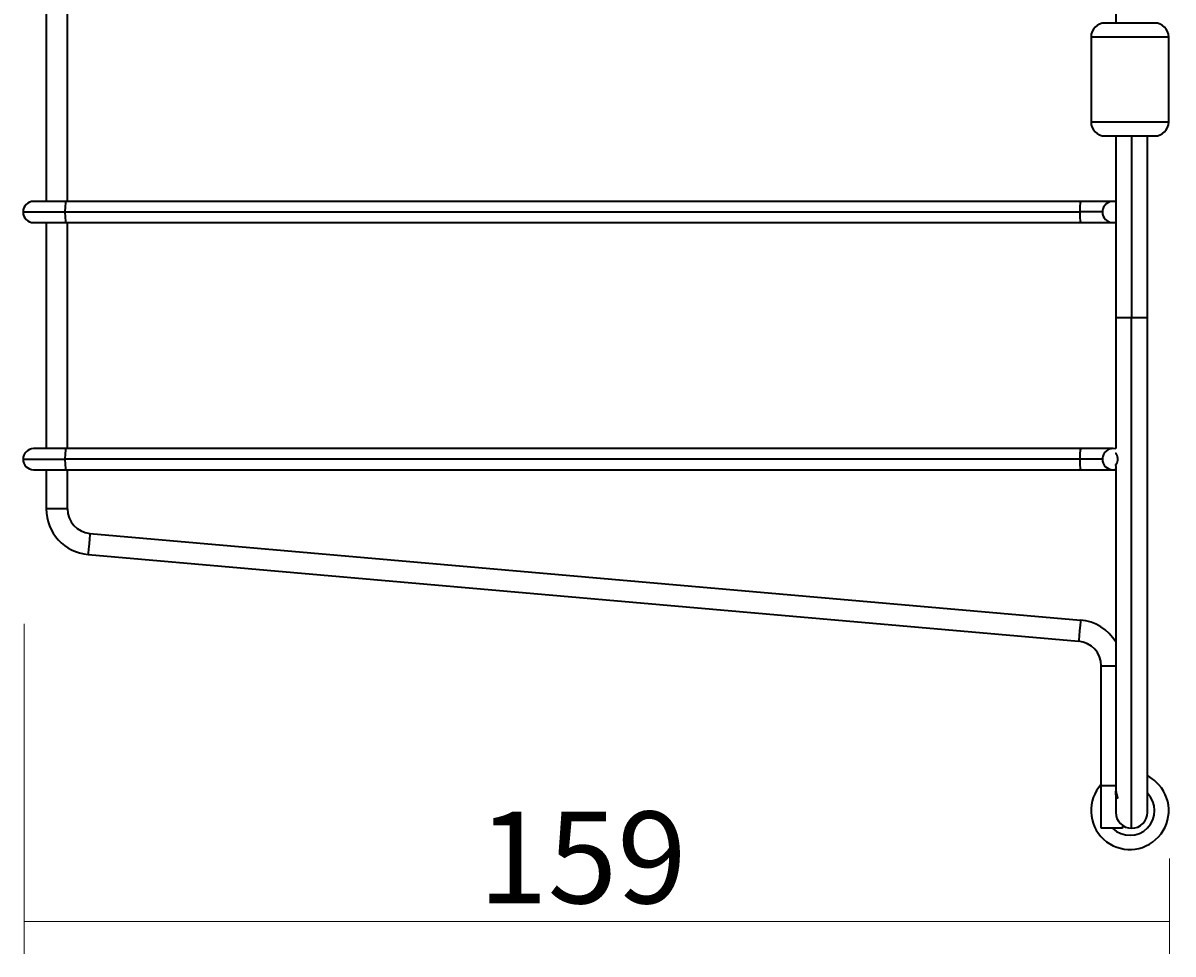
# Model space of a CAD drawing. Extents: x 168 to 783, y 196 to 728.
# Drawn here: x 552 to 783, y 196 to 382 of the extents above; entities that cross this region are included whole.
import ezdxf

# ---------------------------------------------------------------- set-up
doc = ezdxf.new("R2010")
doc.units = 0
doc.header["$MEASUREMENT"] = 0
doc.layers.add('Camada 1', color=7, linetype='Continuous', lineweight=0)

msp = doc.modelspace()

# ---------------------------------------------------------------- linework, layer by layer
at = {"layer": 'Camada 1', "color": 7, "lineweight": 18}
msp.add_line((552.71, 202.07), (782.26, 202.07), dxfattribs=at)
at = {"layer": 'Camada 1', "color": 7, "lineweight": 35}
for points in [[(557.05, 391.89), (557.05, 391.89), (557.05, 346.54), (557.05, 346.54)], [(561.3, 346.54), (561.3, 346.54), (561.3, 391.89), (561.3, 391.89)], [(771.58, 391.96), (771.58, 391.96), (771.58, 382.32), (771.58, 382.32)], [(769.45, 382.32), (767.89, 382.32), (766.62, 381.05), (766.62, 379.49)], [(782.21, 379.49), (782.21, 381.05), (780.94, 382.32), (779.37, 382.32)], [(766.62, 379.49), (766.62, 379.49), (766.62, 362.48), (766.62, 362.48)], [(782.21, 362.48), (782.21, 362.48), (782.21, 379.49), (782.21, 379.49)], [(766.62, 362.48), (766.62, 360.92), (767.89, 359.65), (769.45, 359.65)], [(779.37, 359.65), (780.94, 359.65), (782.21, 360.92), (782.21, 362.48)], [(771.58, 359.65), (771.58, 359.65), (771.58, 346.46), (771.58, 346.46)], [(774.77, 359.65), (774.77, 359.65), (774.77, 323.15), (774.77, 323.15)], [(777.96, 323.15), (777.96, 323.15), (777.96, 359.65), (777.96, 359.65)], [(554.54, 346.54), (553.36, 346.54), (552.41, 345.58), (552.41, 344.41)], [(764.56, 346.54), (764.56, 346.54), (561.01, 346.54), (561.01, 346.54)], [(771.58, 346.54), (771.58, 346.54), (771.03, 346.54), (771.03, 346.54)], [(771.61, 346.46), (771.61, 346.46), (771.61, 342.36), (771.61, 342.36)], [(552.41, 344.41), (552.41, 343.24), (553.36, 342.28), (554.54, 342.28)], [(560.82, 344.41), (560.82, 344.41), (764.38, 344.41), (764.38, 344.41)], [(557.05, 342.28), (557.05, 342.28), (557.05, 296.93), (557.05, 296.93)], [(561.01, 342.28), (561.01, 342.28), (764.56, 342.28), (764.56, 342.28)], [(561.3, 296.93), (561.3, 296.93), (561.3, 342.28), (561.3, 342.28)], [(771.03, 342.28), (771.03, 342.28), (771.58, 342.28), (771.58, 342.28)], [(771.58, 342.35), (771.58, 342.35), (771.58, 323.15), (771.58, 323.15)], [(554.52, 296.93), (553.35, 296.93), (552.4, 295.98), (552.4, 294.8)], [(764.56, 296.93), (764.56, 296.93), (560.99, 296.93), (560.99, 296.93)], [(771.58, 297.02), (771.58, 297.02), (771.58, 296.93), (771.58, 296.93)], [(552.4, 294.8), (552.4, 293.63), (553.35, 292.68), (554.52, 292.68)], [(764.38, 294.8), (764.38, 294.8), (560.81, 294.8), (560.81, 294.8)], [(557.05, 292.68), (557.05, 292.68), (557.05, 284.85), (557.05, 284.85)], [(560.99, 292.68), (560.99, 292.68), (764.56, 292.68), (764.56, 292.68)], [(561.3, 284.85), (561.3, 284.85), (561.3, 292.68), (561.3, 292.68)], [(771.03, 292.68), (771.03, 292.68), (771.58, 292.68), (771.58, 292.68)], [(557.05, 284.85), (557.05, 280.07), (560.7, 276.09), (565.46, 275.67)], [(561.3, 284.85), (561.3, 282.28), (563.27, 280.13), (565.83, 279.91)], [(565.83, 279.91), (565.83, 279.91), (764.52, 262.52), (764.52, 262.52)], [(565.46, 275.67), (565.46, 275.67), (764.14, 258.29), (764.14, 258.29)], [(771.58, 258.14), (770.05, 260.64), (767.43, 262.27), (764.52, 262.52)], [(768.67, 253.35), (768.67, 255.92), (766.71, 258.06), (764.14, 258.29)], [(768.67, 229.25), (768.67, 229.25), (768.67, 253.26), (768.67, 253.26)], [(768.67, 220.75), (768.67, 220.75), (768.67, 229.25), (768.67, 229.25)], [(771.58, 223.94), (771.58, 222.18), (773.01, 220.75), (774.77, 220.75)], [(774.77, 220.75), (776.53, 220.75), (777.96, 222.18), (777.96, 223.94)], [(772.93, 221.33), (772.93, 221.33), (772.93, 220.75), (772.93, 220.75)]]:
    msp.add_open_spline(points, degree=3, dxfattribs=at)
for points, knots in [([(779.37, 382.32), (779.37, 382.32), (779.07, 382.32), (779.07, 382.32), (779.07, 382.32), (778.21, 382.32), (778.21, 382.32), (778.21, 382.32), (776.89, 382.32), (776.89, 382.32), (776.89, 382.32), (775.27, 382.32), (775.27, 382.32), (775.27, 382.32), (773.55, 382.32), (773.55, 382.32), (773.55, 382.32), (771.93, 382.32), (771.93, 382.32), (771.93, 382.32), (770.61, 382.32), (770.61, 382.32), (770.61, 382.32), (769.75, 382.32), (769.75, 382.32), (769.75, 382.32), (769.45, 382.32), (769.45, 382.32)], [0, 0, 0, 0, 1, 1, 1, 2, 2, 2, 3, 3, 3, 4, 4, 4, 5, 5, 5, 6, 6, 6, 7, 7, 7, 8, 8, 8, 9, 9, 9, 9]), ([(782.21, 379.49), (782.21, 379.49), (781.89, 379.49), (781.89, 379.49), (781.89, 379.49), (780.97, 379.49), (780.97, 379.49), (780.97, 379.49), (779.52, 379.49), (779.52, 379.49), (779.52, 379.49), (777.65, 379.49), (777.65, 379.49), (777.65, 379.49), (775.52, 379.49), (775.52, 379.49), (775.52, 379.49), (773.3, 379.49), (773.3, 379.49), (773.3, 379.49), (771.18, 379.49), (771.18, 379.49), (771.18, 379.49), (769.31, 379.49), (769.31, 379.49), (769.31, 379.49), (767.86, 379.49), (767.86, 379.49), (767.86, 379.49), (766.93, 379.49), (766.93, 379.49), (766.93, 379.49), (766.62, 379.49), (766.62, 379.49)], [0, 0, 0, 0, 1, 1, 1, 2, 2, 2, 3, 3, 3, 4, 4, 4, 5, 5, 5, 6, 6, 6, 7, 7, 7, 8, 8, 8, 9, 9, 9, 10, 10, 10, 11, 11, 11, 11]), ([(766.62, 362.48), (766.62, 362.48), (766.93, 362.48), (766.93, 362.48), (766.93, 362.48), (767.86, 362.48), (767.86, 362.48), (767.86, 362.48), (769.31, 362.48), (769.31, 362.48), (769.31, 362.48), (771.18, 362.48), (771.18, 362.48), (771.18, 362.48), (773.3, 362.48), (773.3, 362.48), (773.3, 362.48), (775.52, 362.48), (775.52, 362.48), (775.52, 362.48), (777.65, 362.48), (777.65, 362.48), (777.65, 362.48), (779.52, 362.48), (779.52, 362.48), (779.52, 362.48), (780.97, 362.48), (780.97, 362.48), (780.97, 362.48), (781.89, 362.48), (781.89, 362.48), (781.89, 362.48), (782.21, 362.48), (782.21, 362.48)], [0, 0, 0, 0, 1, 1, 1, 2, 2, 2, 3, 3, 3, 4, 4, 4, 5, 5, 5, 6, 6, 6, 7, 7, 7, 8, 8, 8, 9, 9, 9, 10, 10, 10, 11, 11, 11, 11]), ([(769.45, 359.65), (769.45, 359.65), (769.75, 359.65), (769.75, 359.65), (769.75, 359.65), (770.61, 359.65), (770.61, 359.65), (770.61, 359.65), (771.93, 359.65), (771.93, 359.65), (771.93, 359.65), (773.55, 359.65), (773.55, 359.65), (773.55, 359.65), (775.28, 359.65), (775.28, 359.65), (775.28, 359.65), (776.9, 359.65), (776.9, 359.65), (776.9, 359.65), (778.21, 359.65), (778.21, 359.65), (778.21, 359.65), (779.08, 359.65), (779.08, 359.65), (779.08, 359.65), (779.37, 359.65), (779.37, 359.65)], [0, 0, 0, 0, 1, 1, 1, 2, 2, 2, 3, 3, 3, 4, 4, 4, 5, 5, 5, 6, 6, 6, 7, 7, 7, 8, 8, 8, 9, 9, 9, 9]), ([(561.01, 346.54), (561.01, 346.54), (558.97, 346.54), (558.97, 346.54), (558.97, 346.54), (557.17, 346.54), (557.17, 346.54), (557.17, 346.54), (555.75, 346.54), (555.75, 346.54), (555.75, 346.54), (554.85, 346.54), (554.85, 346.54), (554.85, 346.54), (554.54, 346.54), (554.54, 346.54)], [0, 0, 0, 0, 1, 1, 1, 2, 2, 2, 3, 3, 3, 4, 4, 4, 5, 5, 5, 5]), ([(561.01, 346.54), (561.01, 346.54), (560.92, 346.25), (560.92, 346.25), (560.92, 346.25), (560.85, 345.47), (560.85, 345.47), (560.85, 345.47), (560.82, 344.41), (560.82, 344.41)], [0, 0, 0, 0, 1, 1, 1, 2, 2, 2, 3, 3, 3, 3]), ([(764.56, 346.54), (764.56, 346.54), (764.47, 346.25), (764.47, 346.25), (764.47, 346.25), (764.4, 345.47), (764.4, 345.47), (764.4, 345.47), (764.38, 344.41), (764.38, 344.41)], [0, 0, 0, 0, 1, 1, 1, 2, 2, 2, 3, 3, 3, 3]), ([(771.03, 346.54), (771.03, 346.54), (770.72, 346.54), (770.72, 346.54), (770.72, 346.54), (769.82, 346.54), (769.82, 346.54), (769.82, 346.54), (768.41, 346.54), (768.41, 346.54), (768.41, 346.54), (766.6, 346.54), (766.6, 346.54), (766.6, 346.54), (764.56, 346.54), (764.56, 346.54)], [0, 0, 0, 0, 1, 1, 1, 2, 2, 2, 3, 3, 3, 4, 4, 4, 5, 5, 5, 5]), ([(771.61, 346.46), (770.47, 346.77), (769.3, 346.11), (768.99, 344.98), (768.93, 344.8), (768.91, 344.6), (768.91, 344.41)], [0, 0, 0, 0, 1, 1, 1, 2, 2, 2, 2]), ([(552.41, 344.41), (552.41, 344.41), (552.81, 344.41), (552.81, 344.41), (552.81, 344.41), (553.99, 344.41), (553.99, 344.41), (553.99, 344.41), (555.83, 344.41), (555.83, 344.41), (555.83, 344.41), (558.18, 344.41), (558.18, 344.41), (558.18, 344.41), (560.82, 344.41), (560.82, 344.41)], [0, 0, 0, 0, 1, 1, 1, 2, 2, 2, 3, 3, 3, 4, 4, 4, 5, 5, 5, 5]), ([(560.82, 344.41), (560.82, 344.41), (560.85, 343.35), (560.85, 343.35), (560.85, 343.35), (560.92, 342.57), (560.92, 342.57), (560.92, 342.57), (561.01, 342.28), (561.01, 342.28)], [0, 0, 0, 0, 1, 1, 1, 2, 2, 2, 3, 3, 3, 3]), ([(768.91, 344.41), (768.91, 344.41), (768.57, 344.41), (768.57, 344.41), (768.57, 344.41), (767.6, 344.41), (767.6, 344.41), (767.6, 344.41), (766.14, 344.41), (766.14, 344.41), (766.14, 344.41), (764.38, 344.41), (764.38, 344.41)], [0, 0, 0, 0, 1, 1, 1, 2, 2, 2, 3, 3, 3, 4, 4, 4, 4]), ([(764.38, 344.41), (764.38, 344.41), (764.4, 343.35), (764.4, 343.35), (764.4, 343.35), (764.47, 342.57), (764.47, 342.57), (764.47, 342.57), (764.56, 342.28), (764.56, 342.28)], [0, 0, 0, 0, 1, 1, 1, 2, 2, 2, 3, 3, 3, 3]), ([(768.91, 344.41), (768.91, 343.24), (769.86, 342.28), (771.03, 342.28), (771.23, 342.28), (771.42, 342.31), (771.61, 342.36)], [0, 0, 0, 0, 1, 1, 1, 2, 2, 2, 2]), ([(554.54, 342.28), (554.54, 342.28), (554.85, 342.28), (554.85, 342.28), (554.85, 342.28), (555.75, 342.28), (555.75, 342.28), (555.75, 342.28), (557.17, 342.28), (557.17, 342.28), (557.17, 342.28), (558.97, 342.28), (558.97, 342.28), (558.97, 342.28), (561.01, 342.28), (561.01, 342.28)], [0, 0, 0, 0, 1, 1, 1, 2, 2, 2, 3, 3, 3, 4, 4, 4, 5, 5, 5, 5]), ([(764.56, 342.28), (764.56, 342.28), (766.6, 342.28), (766.6, 342.28), (766.6, 342.28), (768.41, 342.28), (768.41, 342.28), (768.41, 342.28), (769.82, 342.28), (769.82, 342.28), (769.82, 342.28), (770.72, 342.28), (770.72, 342.28), (770.72, 342.28), (771.03, 342.28), (771.03, 342.28)], [0, 0, 0, 0, 1, 1, 1, 2, 2, 2, 3, 3, 3, 4, 4, 4, 5, 5, 5, 5]), ([(774.77, 323.15), (774.77, 323.15), (773.17, 323.15), (773.17, 323.15), (773.17, 323.15), (772.01, 323.15), (772.01, 323.15), (772.01, 323.15), (771.58, 323.15), (771.58, 323.15)], [0, 0, 0, 0, 1, 1, 1, 2, 2, 2, 3, 3, 3, 3]), ([(771.58, 323.15), (771.58, 323.15), (771.58, 314.35), (771.58, 314.35), (771.58, 314.35), (771.58, 305.61), (771.58, 305.61), (771.58, 305.61), (771.58, 297.01), (771.58, 297.01)], [0, 0, 0, 0, 1, 1, 1, 2, 2, 2, 3, 3, 3, 3]), ([(777.96, 323.15), (777.96, 323.15), (777.53, 323.15), (777.53, 323.15), (777.53, 323.15), (776.36, 323.15), (776.36, 323.15), (776.36, 323.15), (774.77, 323.15), (774.77, 323.15)], [0, 0, 0, 0, 1, 1, 1, 2, 2, 2, 3, 3, 3, 3]), ([(774.77, 220.75), (774.77, 220.75), (774.77, 221.06), (774.77, 221.06), (774.77, 221.06), (774.77, 222.01), (774.77, 222.01), (774.77, 222.01), (774.77, 223.58), (774.77, 223.58), (774.77, 223.58), (774.77, 225.76), (774.77, 225.76), (774.77, 225.76), (774.77, 228.54), (774.77, 228.54), (774.77, 228.54), (774.77, 231.91), (774.77, 231.91), (774.77, 231.91), (774.77, 235.84), (774.77, 235.84), (774.77, 235.84), (774.77, 240.31), (774.77, 240.31), (774.77, 240.31), (774.77, 245.28), (774.77, 245.28), (774.77, 245.28), (774.77, 250.74), (774.77, 250.74), (774.77, 250.74), (774.77, 256.65), (774.77, 256.65), (774.77, 256.65), (774.77, 262.96), (774.77, 262.96), (774.77, 262.96), (774.77, 269.65), (774.77, 269.65), (774.77, 269.65), (774.77, 276.66), (774.77, 276.66), (774.77, 276.66), (774.77, 283.96), (774.77, 283.96), (774.77, 283.96), (774.77, 291.51), (774.77, 291.51), (774.77, 291.51), (774.77, 299.24), (774.77, 299.24), (774.77, 299.24), (774.77, 307.13), (774.77, 307.13), (774.77, 307.13), (774.77, 315.12), (774.77, 315.12), (774.77, 315.12), (774.77, 323.15), (774.77, 323.15)], [0, 0, 0, 0, 1, 1, 1, 2, 2, 2, 3, 3, 3, 4, 4, 4, 5, 5, 5, 6, 6, 6, 7, 7, 7, 8, 8, 8, 9, 9, 9, 10, 10, 10, 11, 11, 11, 12, 12, 12, 13, 13, 13, 14, 14, 14, 15, 15, 15, 16, 16, 16, 17, 17, 17, 18, 18, 18, 19, 19, 19, 20, 20, 20, 20]), ([(777.96, 223.94), (777.96, 223.94), (777.96, 224.24), (777.96, 224.24), (777.96, 224.24), (777.96, 225.16), (777.96, 225.16), (777.96, 225.16), (777.96, 226.68), (777.96, 226.68), (777.96, 226.68), (777.96, 228.79), (777.96, 228.79), (777.96, 228.79), (777.96, 231.49), (777.96, 231.49), (777.96, 231.49), (777.96, 234.75), (777.96, 234.75), (777.96, 234.75), (777.96, 238.56), (777.96, 238.56), (777.96, 238.56), (777.96, 242.89), (777.96, 242.89), (777.96, 242.89), (777.96, 247.71), (777.96, 247.71), (777.96, 247.71), (777.96, 253), (777.96, 253), (777.96, 253), (777.96, 258.72), (777.96, 258.72), (777.96, 258.72), (777.96, 264.83), (777.96, 264.83), (777.96, 264.83), (777.96, 271.31), (777.96, 271.31), (777.96, 271.31), (777.96, 278.11), (777.96, 278.11), (777.96, 278.11), (777.96, 285.18), (777.96, 285.18), (777.96, 285.18), (777.96, 292.49), (777.96, 292.49), (777.96, 292.49), (777.96, 299.99), (777.96, 299.99), (777.96, 299.99), (777.96, 307.63), (777.96, 307.63), (777.96, 307.63), (777.96, 315.37), (777.96, 315.37), (777.96, 315.37), (777.96, 323.15), (777.96, 323.15)], [0, 0, 0, 0, 1, 1, 1, 2, 2, 2, 3, 3, 3, 4, 4, 4, 5, 5, 5, 6, 6, 6, 7, 7, 7, 8, 8, 8, 9, 9, 9, 10, 10, 10, 11, 11, 11, 12, 12, 12, 13, 13, 13, 14, 14, 14, 15, 15, 15, 16, 16, 16, 17, 17, 17, 18, 18, 18, 19, 19, 19, 20, 20, 20, 20]), ([(560.99, 296.93), (560.99, 296.93), (558.96, 296.93), (558.96, 296.93), (558.96, 296.93), (557.15, 296.93), (557.15, 296.93), (557.15, 296.93), (555.74, 296.93), (555.74, 296.93), (555.74, 296.93), (554.83, 296.93), (554.83, 296.93), (554.83, 296.93), (554.52, 296.93), (554.52, 296.93)], [0, 0, 0, 0, 1, 1, 1, 2, 2, 2, 3, 3, 3, 4, 4, 4, 5, 5, 5, 5]), ([(560.99, 296.93), (560.99, 296.93), (560.9, 296.64), (560.9, 296.64), (560.9, 296.64), (560.83, 295.87), (560.83, 295.87), (560.83, 295.87), (560.81, 294.8), (560.81, 294.8)], [0, 0, 0, 0, 1, 1, 1, 2, 2, 2, 3, 3, 3, 3]), ([(764.56, 296.93), (764.56, 296.93), (764.47, 296.64), (764.47, 296.64), (764.47, 296.64), (764.4, 295.87), (764.4, 295.87), (764.4, 295.87), (764.38, 294.8), (764.38, 294.8)], [0, 0, 0, 0, 1, 1, 1, 2, 2, 2, 3, 3, 3, 3]), ([(771.03, 296.93), (771.03, 296.93), (770.72, 296.93), (770.72, 296.93), (770.72, 296.93), (769.82, 296.93), (769.82, 296.93), (769.82, 296.93), (768.41, 296.93), (768.41, 296.93), (768.41, 296.93), (766.6, 296.93), (766.6, 296.93), (766.6, 296.93), (764.56, 296.93), (764.56, 296.93)], [0, 0, 0, 0, 1, 1, 1, 2, 2, 2, 3, 3, 3, 4, 4, 4, 5, 5, 5, 5]), ([(771.59, 296.86), (770.46, 297.16), (769.29, 296.49), (768.98, 295.36), (768.93, 295.18), (768.91, 294.99), (768.91, 294.8)], [0, 0, 0, 0, 1, 1, 1, 2, 2, 2, 2]), ([(771.58, 295.98), (771.58, 295.98), (771.58, 295.98), (771.58, 295.98), (771.58, 295.98), (771.58, 295.98), (771.58, 295.98), (771.58, 295.98), (771.58, 295.98), (771.58, 295.98), (771.58, 295.98), (771.58, 295.98), (771.58, 295.98), (771.58, 295.98), (771.58, 295.98), (771.58, 295.98), (771.58, 295.98), (771.58, 295.98), (771.58, 295.98), (771.58, 295.98), (771.58, 295.97), (771.58, 295.97), (771.58, 295.97), (771.58, 295.97), (771.58, 295.97), (771.58, 295.97), (771.58, 295.97), (771.58, 295.97), (771.58, 295.97), (771.58, 295.97), (771.58, 295.97), (771.58, 295.97), (771.58, 295.97), (771.58, 295.97), (771.58, 295.97), (771.58, 295.97), (771.58, 295.97), (771.58, 295.97), (771.59, 295.97), (771.59, 295.97), (771.59, 295.97), (771.59, 295.97), (771.59, 295.97), (771.59, 295.97), (771.59, 295.97), (771.59, 295.97), (771.59, 295.97), (771.59, 295.96), (771.59, 295.96), (771.59, 295.96), (771.59, 295.96), (771.59, 295.96), (771.59, 295.96), (771.59, 295.96), (771.59, 295.96), (771.59, 295.96), (771.59, 295.96), (771.59, 295.96), (771.59, 295.96), (771.59, 295.96), (771.59, 295.96), (771.59, 295.96), (771.59, 295.96), (771.59, 295.96), (771.59, 295.96), (771.59, 295.95), (771.59, 295.95), (771.59, 295.95), (771.6, 295.95), (771.6, 295.95), (771.6, 295.95), (771.6, 295.95), (771.6, 295.95), (771.6, 295.95), (771.6, 295.95), (771.6, 295.95), (771.6, 295.95), (771.6, 295.95), (771.6, 295.95), (771.6, 295.95), (771.6, 295.94), (771.6, 295.94), (771.6, 295.94), (771.6, 295.94), (771.6, 295.94), (771.6, 295.94), (771.6, 295.94), (771.6, 295.94), (771.6, 295.94), (771.61, 295.94), (771.61, 295.94), (771.61, 295.94), (771.61, 295.93), (771.61, 295.93), (771.61, 295.93), (771.61, 295.93), (771.61, 295.93), (771.61, 295.93), (771.61, 295.93), (771.61, 295.93), (771.61, 295.93), (771.62, 295.91), (771.62, 295.91), (771.62, 295.91), (771.63, 295.9), (771.63, 295.9), (771.63, 295.9), (771.64, 295.88), (771.64, 295.88), (771.64, 295.88), (771.65, 295.86), (771.65, 295.86), (771.65, 295.86), (771.67, 295.84), (771.67, 295.84), (771.67, 295.84), (771.68, 295.81), (771.68, 295.81), (771.68, 295.81), (771.69, 295.79), (771.69, 295.79), (771.69, 295.79), (771.71, 295.76), (771.71, 295.76), (771.71, 295.76), (771.73, 295.72), (771.73, 295.72), (771.73, 295.72), (771.75, 295.68), (771.75, 295.68), (771.75, 295.68), (771.77, 295.63), (771.77, 295.63), (771.77, 295.63), (771.79, 295.58), (771.79, 295.58), (771.79, 295.58), (771.8, 295.53), (771.8, 295.53), (771.8, 295.53), (771.82, 295.48), (771.82, 295.48), (771.82, 295.48), (771.84, 295.42), (771.84, 295.42), (771.84, 295.42), (771.86, 295.36), (771.86, 295.36), (771.86, 295.36), (771.87, 295.3), (771.87, 295.3), (771.87, 295.3), (771.89, 295.24), (771.89, 295.24), (771.89, 295.24), (771.9, 295.17), (771.9, 295.17), (771.9, 295.17), (771.91, 295.11), (771.91, 295.11), (771.91, 295.11), (771.92, 295.04), (771.92, 295.04), (771.92, 295.04), (771.93, 294.97), (771.93, 294.97), (771.93, 294.97), (771.93, 294.9), (771.93, 294.9), (771.93, 294.9), (771.93, 294.83), (771.93, 294.83), (771.93, 294.83), (771.93, 294.76), (771.93, 294.76), (771.93, 294.76), (771.93, 294.69), (771.93, 294.69), (771.93, 294.69), (771.93, 294.62), (771.93, 294.62), (771.93, 294.62), (771.92, 294.55), (771.92, 294.55), (771.92, 294.55), (771.91, 294.48), (771.91, 294.48), (771.91, 294.48), (771.9, 294.42), (771.9, 294.42), (771.9, 294.42), (771.88, 294.35), (771.88, 294.35), (771.88, 294.35), (771.87, 294.29), (771.87, 294.29), (771.87, 294.29), (771.86, 294.24), (771.86, 294.24), (771.86, 294.24), (771.84, 294.19), (771.84, 294.19), (771.84, 294.19), (771.83, 294.15), (771.83, 294.15), (771.83, 294.15), (771.82, 294.11), (771.82, 294.11), (771.82, 294.11), (771.8, 294.06), (771.8, 294.06), (771.8, 294.06), (771.79, 294.02), (771.79, 294.02), (771.79, 294.02), (771.77, 293.99), (771.77, 293.99), (771.77, 293.99), (771.75, 293.95), (771.75, 293.95), (771.75, 293.95), (771.75, 293.94), (771.75, 293.94), (771.75, 293.94), (771.74, 293.92), (771.74, 293.92), (771.74, 293.92), (771.74, 293.91), (771.74, 293.91), (771.74, 293.91), (771.73, 293.9), (771.73, 293.9), (771.73, 293.9), (771.72, 293.88), (771.72, 293.88), (771.72, 293.88), (771.72, 293.87), (771.72, 293.87), (771.72, 293.87), (771.71, 293.86), (771.71, 293.86), (771.71, 293.86), (771.71, 293.85), (771.71, 293.85), (771.71, 293.85), (771.7, 293.84), (771.7, 293.84), (771.7, 293.84), (771.7, 293.83), (771.7, 293.83), (771.7, 293.83), (771.69, 293.82), (771.69, 293.82), (771.69, 293.82), (771.69, 293.81), (771.69, 293.81), (771.69, 293.81), (771.68, 293.8), (771.68, 293.8), (771.68, 293.8), (771.67, 293.79), (771.67, 293.79), (771.67, 293.79), (771.67, 293.78), (771.67, 293.78), (771.67, 293.78), (771.66, 293.77), (771.66, 293.77), (771.66, 293.77), (771.66, 293.76), (771.66, 293.76), (771.66, 293.76), (771.65, 293.75), (771.65, 293.75), (771.65, 293.75), (771.65, 293.74), (771.65, 293.74), (771.65, 293.74), (771.64, 293.73), (771.64, 293.73), (771.64, 293.73), (771.64, 293.73), (771.64, 293.73), (771.64, 293.73), (771.63, 293.72), (771.63, 293.72)], [0, 0, 0, 0, 1, 1, 1, 2, 2, 2, 3, 3, 3, 4, 4, 4, 5, 5, 5, 6, 6, 6, 7, 7, 7, 8, 8, 8, 9, 9, 9, 10, 10, 10, 11, 11, 11, 12, 12, 12, 13, 13, 13, 14, 14, 14, 15, 15, 15, 16, 16, 16, 17, 17, 17, 18, 18, 18, 19, 19, 19, 20, 20, 20, 21, 21, 21, 22, 22, 22, 23, 23, 23, 24, 24, 24, 25, 25, 25, 26, 26, 26, 27, 27, 27, 28, 28, 28, 29, 29, 29, 30, 30, 30, 31, 31, 31, 32, 32, 32, 33, 33, 33, 34, 34, 34, 35, 35, 35, 36, 36, 36, 37, 37, 37, 38, 38, 38, 39, 39, 39, 40, 40, 40, 41, 41, 41, 42, 42, 42, 43, 43, 43, 44, 44, 44, 45, 45, 45, 46, 46, 46, 47, 47, 47, 48, 48, 48, 49, 49, 49, 50, 50, 50, 51, 51, 51, 52, 52, 52, 53, 53, 53, 54, 54, 54, 55, 55, 55, 56, 56, 56, 57, 57, 57, 58, 58, 58, 59, 59, 59, 60, 60, 60, 61, 61, 61, 62, 62, 62, 63, 63, 63, 64, 64, 64, 65, 65, 65, 66, 66, 66, 67, 67, 67, 68, 68, 68, 69, 69, 69, 70, 70, 70, 71, 71, 71, 72, 72, 72, 73, 73, 73, 74, 74, 74, 75, 75, 75, 76, 76, 76, 77, 77, 77, 78, 78, 78, 79, 79, 79, 80, 80, 80, 81, 81, 81, 82, 82, 82, 83, 83, 83, 84, 84, 84, 85, 85, 85, 86, 86, 86, 87, 87, 87, 88, 88, 88, 89, 89, 89, 90, 90, 90, 91, 91, 91, 92, 92, 92, 93, 93, 93, 94, 94, 94, 95, 95, 95, 95]), ([(552.4, 294.8), (552.4, 294.8), (552.8, 294.8), (552.8, 294.8), (552.8, 294.8), (553.97, 294.8), (553.97, 294.8), (553.97, 294.8), (555.81, 294.8), (555.81, 294.8), (555.81, 294.8), (558.16, 294.8), (558.16, 294.8), (558.16, 294.8), (560.81, 294.8), (560.81, 294.8)], [0, 0, 0, 0, 1, 1, 1, 2, 2, 2, 3, 3, 3, 4, 4, 4, 5, 5, 5, 5]), ([(560.81, 294.8), (560.81, 294.8), (560.83, 293.74), (560.83, 293.74), (560.83, 293.74), (560.9, 292.96), (560.9, 292.96), (560.9, 292.96), (560.99, 292.68), (560.99, 292.68)], [0, 0, 0, 0, 1, 1, 1, 2, 2, 2, 3, 3, 3, 3]), ([(768.91, 294.8), (768.91, 294.8), (768.57, 294.8), (768.57, 294.8), (768.57, 294.8), (767.6, 294.8), (767.6, 294.8), (767.6, 294.8), (766.14, 294.8), (766.14, 294.8), (766.14, 294.8), (764.38, 294.8), (764.38, 294.8)], [0, 0, 0, 0, 1, 1, 1, 2, 2, 2, 3, 3, 3, 4, 4, 4, 4]), ([(764.38, 294.8), (764.38, 294.8), (764.4, 293.74), (764.4, 293.74), (764.4, 293.74), (764.47, 292.96), (764.47, 292.96), (764.47, 292.96), (764.56, 292.68), (764.56, 292.68)], [0, 0, 0, 0, 1, 1, 1, 2, 2, 2, 3, 3, 3, 3]), ([(768.91, 294.8), (768.91, 293.63), (769.86, 292.68), (771.03, 292.68), (771.26, 292.68), (771.49, 292.71), (771.7, 292.78)], [0, 0, 0, 0, 1, 1, 1, 2, 2, 2, 2]), ([(771.7, 292.78), (771.7, 292.78), (771.66, 293.25), (771.66, 293.25), (771.66, 293.25), (771.63, 293.72), (771.63, 293.72)], [0, 0, 0, 0, 1, 1, 1, 2, 2, 2, 2]), ([(554.52, 292.68), (554.52, 292.68), (554.83, 292.68), (554.83, 292.68), (554.83, 292.68), (555.74, 292.68), (555.74, 292.68), (555.74, 292.68), (557.15, 292.68), (557.15, 292.68), (557.15, 292.68), (558.96, 292.68), (558.96, 292.68), (558.96, 292.68), (560.99, 292.68), (560.99, 292.68)], [0, 0, 0, 0, 1, 1, 1, 2, 2, 2, 3, 3, 3, 4, 4, 4, 5, 5, 5, 5]), ([(764.56, 292.68), (764.56, 292.68), (766.6, 292.68), (766.6, 292.68), (766.6, 292.68), (768.41, 292.68), (768.41, 292.68), (768.41, 292.68), (769.82, 292.68), (769.82, 292.68), (769.82, 292.68), (770.72, 292.68), (770.72, 292.68), (770.72, 292.68), (771.03, 292.68), (771.03, 292.68)], [0, 0, 0, 0, 1, 1, 1, 2, 2, 2, 3, 3, 3, 4, 4, 4, 5, 5, 5, 5]), ([(771.58, 292.75), (771.58, 292.75), (771.58, 285.47), (771.58, 285.47), (771.58, 285.47), (771.58, 278.42), (771.58, 278.42), (771.58, 278.42), (771.58, 271.65), (771.58, 271.65), (771.58, 271.65), (771.58, 265.19), (771.58, 265.19), (771.58, 265.19), (771.58, 259.08), (771.58, 259.08), (771.58, 259.08), (771.58, 253.36), (771.58, 253.36), (771.58, 253.36), (771.58, 248.07), (771.58, 248.07), (771.58, 248.07), (771.58, 243.23), (771.58, 243.23), (771.58, 243.23), (771.58, 238.89), (771.58, 238.89), (771.58, 238.89), (771.58, 235.06), (771.58, 235.06), (771.58, 235.06), (771.58, 231.76), (771.58, 231.76), (771.58, 231.76), (771.58, 229.03), (771.58, 229.03)], [0, 0, 0, 0, 1, 1, 1, 2, 2, 2, 3, 3, 3, 4, 4, 4, 5, 5, 5, 6, 6, 6, 7, 7, 7, 8, 8, 8, 9, 9, 9, 10, 10, 10, 11, 11, 11, 12, 12, 12, 12]), ([(561.3, 284.85), (561.3, 284.85), (561.02, 284.85), (561.02, 284.85), (561.02, 284.85), (560.24, 284.85), (560.24, 284.85), (560.24, 284.85), (559.18, 284.85), (559.18, 284.85), (559.18, 284.85), (558.11, 284.85), (558.11, 284.85), (558.11, 284.85), (557.34, 284.85), (557.34, 284.85), (557.34, 284.85), (557.05, 284.85), (557.05, 284.85)], [0, 0, 0, 0, 1, 1, 1, 2, 2, 2, 3, 3, 3, 4, 4, 4, 5, 5, 5, 6, 6, 6, 6]), ([(565.83, 279.91), (565.83, 279.91), (565.81, 279.62), (565.81, 279.62), (565.81, 279.62), (565.74, 278.85), (565.74, 278.85), (565.74, 278.85), (565.65, 277.79), (565.65, 277.79), (565.65, 277.79), (565.55, 276.73), (565.55, 276.73), (565.55, 276.73), (565.49, 275.95), (565.49, 275.95), (565.49, 275.95), (565.46, 275.67), (565.46, 275.67)], [0, 0, 0, 0, 1, 1, 1, 2, 2, 2, 3, 3, 3, 4, 4, 4, 5, 5, 5, 6, 6, 6, 6]), ([(764.52, 262.52), (764.52, 262.52), (764.49, 262.24), (764.49, 262.24), (764.49, 262.24), (764.42, 261.46), (764.42, 261.46), (764.42, 261.46), (764.33, 260.41), (764.33, 260.41), (764.33, 260.41), (764.24, 259.35), (764.24, 259.35), (764.24, 259.35), (764.17, 258.57), (764.17, 258.57), (764.17, 258.57), (764.14, 258.29), (764.14, 258.29)], [0, 0, 0, 0, 1, 1, 1, 2, 2, 2, 3, 3, 3, 4, 4, 4, 5, 5, 5, 6, 6, 6, 6]), ([(768.67, 253.35), (768.67, 253.35), (768.67, 253.34), (768.67, 253.34), (768.67, 253.34), (768.67, 253.34), (768.67, 253.34), (768.67, 253.34), (768.67, 253.32), (768.67, 253.32), (768.67, 253.32), (768.67, 253.3), (768.67, 253.3), (768.67, 253.3), (768.67, 253.28), (768.67, 253.28), (768.67, 253.28), (768.67, 253.26), (768.67, 253.26)], [0, 0, 0, 0, 1, 1, 1, 2, 2, 2, 3, 3, 3, 4, 4, 4, 5, 5, 5, 6, 6, 6, 6]), ([(771.57, 253.26), (771.57, 253.26), (771.56, 253.26), (771.56, 253.26), (771.56, 253.26), (771.46, 253.26), (771.46, 253.26), (771.46, 253.26), (771.37, 253.26), (771.37, 253.26), (771.37, 253.26), (771.29, 253.26), (771.29, 253.26), (771.29, 253.26), (771.21, 253.26), (771.21, 253.26), (771.21, 253.26), (771.14, 253.26), (771.14, 253.26), (771.14, 253.26), (771.07, 253.26), (771.07, 253.26), (771.07, 253.26), (771.01, 253.26), (771.01, 253.26), (771.01, 253.26), (770.96, 253.26), (770.96, 253.26), (770.96, 253.26), (770.92, 253.26), (770.92, 253.26), (770.92, 253.26), (770.88, 253.26), (770.88, 253.26), (770.88, 253.26), (770.85, 253.26), (770.85, 253.26), (770.85, 253.26), (770.82, 253.26), (770.82, 253.26), (770.82, 253.26), (770.81, 253.26), (770.81, 253.26), (770.81, 253.26), (770.8, 253.26), (770.8, 253.26), (770.8, 253.26), (770.79, 253.26), (770.79, 253.26), (770.79, 253.26), (770.79, 253.26), (770.79, 253.26), (770.79, 253.26), (770.79, 253.26), (770.79, 253.26), (770.79, 253.26), (770.79, 253.26), (770.79, 253.26), (770.79, 253.26), (770.72, 253.26), (770.72, 253.26), (770.72, 253.26), (770.66, 253.26), (770.66, 253.26), (770.66, 253.26), (770.53, 253.26), (770.53, 253.26), (770.53, 253.26), (770.41, 253.26), (770.41, 253.26), (770.41, 253.26), (770.3, 253.26), (770.3, 253.26), (770.3, 253.26), (770.19, 253.26), (770.19, 253.26), (770.19, 253.26), (770.09, 253.26), (770.09, 253.26), (770.09, 253.26), (770, 253.26), (770, 253.26), (770, 253.26), (769.92, 253.26), (769.92, 253.26), (769.92, 253.26), (769.84, 253.26), (769.84, 253.26), (769.84, 253.26), (769.77, 253.26), (769.77, 253.26), (769.77, 253.26), (769.71, 253.26), (769.71, 253.26), (769.71, 253.26), (769.7, 253.26), (769.7, 253.26), (769.7, 253.26), (769.69, 253.26), (769.69, 253.26), (769.69, 253.26), (769.69, 253.26), (769.69, 253.26), (769.69, 253.26), (769.68, 253.26), (769.68, 253.26), (769.68, 253.26), (769.66, 253.26), (769.66, 253.26), (769.66, 253.26), (769.65, 253.26), (769.65, 253.26), (769.65, 253.26), (769.62, 253.26), (769.62, 253.26), (769.62, 253.26), (769.59, 253.26), (769.59, 253.26), (769.59, 253.26), (769.52, 253.26), (769.52, 253.26), (769.52, 253.26), (769.45, 253.26), (769.45, 253.26), (769.45, 253.26), (769.38, 253.26), (769.38, 253.26), (769.38, 253.26), (769.31, 253.26), (769.31, 253.26), (769.31, 253.26), (769.24, 253.26), (769.24, 253.26), (769.24, 253.26), (769.16, 253.26), (769.16, 253.26), (769.16, 253.26), (769.09, 253.26), (769.09, 253.26), (769.09, 253.26), (769.02, 253.26), (769.02, 253.26), (769.02, 253.26), (768.99, 253.26), (768.99, 253.26), (768.99, 253.26), (768.96, 253.26), (768.96, 253.26), (768.96, 253.26), (768.94, 253.26), (768.94, 253.26), (768.94, 253.26), (768.92, 253.26), (768.92, 253.26), (768.92, 253.26), (768.92, 253.26), (768.92, 253.26), (768.92, 253.26), (768.91, 253.26), (768.91, 253.26), (768.91, 253.26), (768.91, 253.26), (768.91, 253.26), (768.91, 253.26), (768.91, 253.26), (768.91, 253.26), (768.91, 253.26), (768.9, 253.26), (768.9, 253.26), (768.9, 253.26), (768.9, 253.26), (768.9, 253.26), (768.9, 253.26), (768.9, 253.26), (768.9, 253.26), (768.9, 253.26), (768.9, 253.26), (768.9, 253.26), (768.9, 253.26), (768.9, 253.26), (768.9, 253.26), (768.9, 253.26), (768.9, 253.26), (768.9, 253.26), (768.9, 253.26), (768.85, 253.26), (768.85, 253.26), (768.85, 253.26), (768.82, 253.26), (768.82, 253.26), (768.82, 253.26), (768.75, 253.26), (768.75, 253.26), (768.75, 253.26), (768.71, 253.26), (768.71, 253.26), (768.71, 253.26), (768.68, 253.26), (768.68, 253.26), (768.68, 253.26), (768.67, 253.26), (768.67, 253.26)], [0, 0, 0, 0, 1, 1, 1, 2, 2, 2, 3, 3, 3, 4, 4, 4, 5, 5, 5, 6, 6, 6, 7, 7, 7, 8, 8, 8, 9, 9, 9, 10, 10, 10, 11, 11, 11, 12, 12, 12, 13, 13, 13, 14, 14, 14, 15, 15, 15, 16, 16, 16, 17, 17, 17, 18, 18, 18, 19, 19, 19, 20, 20, 20, 21, 21, 21, 22, 22, 22, 23, 23, 23, 24, 24, 24, 25, 25, 25, 26, 26, 26, 27, 27, 27, 28, 28, 28, 29, 29, 29, 30, 30, 30, 31, 31, 31, 32, 32, 32, 33, 33, 33, 34, 34, 34, 35, 35, 35, 36, 36, 36, 37, 37, 37, 38, 38, 38, 39, 39, 39, 40, 40, 40, 41, 41, 41, 42, 42, 42, 43, 43, 43, 44, 44, 44, 45, 45, 45, 46, 46, 46, 47, 47, 47, 48, 48, 48, 49, 49, 49, 50, 50, 50, 51, 51, 51, 52, 52, 52, 53, 53, 53, 54, 54, 54, 55, 55, 55, 56, 56, 56, 57, 57, 57, 58, 58, 58, 59, 59, 59, 60, 60, 60, 61, 61, 61, 62, 62, 62, 63, 63, 63, 64, 64, 64, 65, 65, 65, 66, 66, 66, 67, 67, 67, 67]), ([(768.67, 229.57), (765.76, 226.39), (765.97, 221.46), (769.14, 218.55), (772.31, 215.64), (777.24, 215.85), (780.15, 219.02), (783.07, 222.19), (782.86, 227.12), (779.69, 230.03), (779.17, 230.51), (778.59, 230.91), (777.96, 231.24)], [0, 0, 0, 0, 1, 1, 1, 2, 2, 2, 3, 3, 3, 4, 4, 4, 4]), ([(771.59, 229.25), (771.59, 229.25), (770.23, 229.25), (770.23, 229.25), (770.23, 229.25), (769.11, 229.25), (769.11, 229.25), (769.11, 229.25), (768.67, 229.25), (768.67, 229.25)], [0, 0, 0, 0, 1, 1, 1, 2, 2, 2, 3, 3, 3, 3]), ([(771.58, 229.03), (771.58, 229.03), (771.58, 228.89), (771.58, 228.89), (771.58, 228.89), (771.58, 228.76), (771.58, 228.76)], [0, 0, 0, 0, 1, 1, 1, 2, 2, 2, 2]), ([(771.58, 228.95), (771.58, 228.95), (771.58, 228.94), (771.58, 228.94), (771.58, 228.94), (771.58, 228.93), (771.58, 228.93), (771.58, 228.93), (771.58, 228.92), (771.58, 228.92), (771.58, 228.92), (771.58, 228.91), (771.58, 228.91), (771.58, 228.91), (771.58, 228.9), (771.58, 228.9), (771.58, 228.9), (771.58, 228.88), (771.58, 228.88), (771.58, 228.88), (771.58, 228.87), (771.58, 228.87), (771.58, 228.87), (771.58, 228.86), (771.58, 228.86), (771.58, 228.86), (771.58, 228.85), (771.58, 228.85), (771.58, 228.85), (771.58, 228.84), (771.58, 228.84), (771.58, 228.84), (771.58, 228.83), (771.58, 228.83), (771.58, 228.83), (771.58, 228.81), (771.58, 228.81), (771.58, 228.81), (771.58, 228.8), (771.58, 228.8), (771.58, 228.8), (771.58, 228.79), (771.58, 228.79), (771.58, 228.79), (771.58, 228.78), (771.58, 228.78), (771.58, 228.78), (771.58, 228.77), (771.58, 228.77), (771.58, 228.77), (771.58, 228.75), (771.58, 228.75), (771.58, 228.75), (771.58, 228.74), (771.58, 228.74), (771.58, 228.74), (771.58, 228.73), (771.58, 228.73), (771.58, 228.73), (771.58, 228.72), (771.58, 228.72), (771.58, 228.72), (771.58, 228.71), (771.58, 228.71), (771.58, 228.71), (771.58, 228.69), (771.58, 228.69), (771.58, 228.69), (771.58, 228.68), (771.58, 228.68), (771.58, 228.68), (771.58, 228.67), (771.58, 228.67), (771.58, 228.67), (771.58, 228.66), (771.58, 228.66), (771.58, 228.66), (771.58, 228.64), (771.58, 228.64), (771.58, 228.64), (771.58, 228.63), (771.58, 228.63), (771.58, 228.63), (771.58, 228.62), (771.58, 228.62), (771.58, 228.62), (771.58, 228.61), (771.58, 228.61), (771.58, 228.61), (771.58, 228.6), (771.58, 228.6), (771.58, 228.6), (771.58, 228.58), (771.58, 228.58), (771.58, 228.58), (771.58, 228.57), (771.58, 228.57), (771.58, 228.57), (771.58, 228.56), (771.58, 228.56), (771.58, 228.56), (771.58, 228.55), (771.58, 228.55), (771.58, 228.55), (771.59, 228.53), (771.59, 228.53), (771.59, 228.53), (771.59, 228.52), (771.59, 228.52), (771.59, 228.52), (771.59, 228.51), (771.59, 228.51), (771.59, 228.51), (771.59, 228.5), (771.59, 228.5), (771.59, 228.5), (771.59, 228.48), (771.59, 228.48), (771.59, 228.48), (771.59, 228.47), (771.59, 228.47), (771.59, 228.47), (771.59, 228.46), (771.59, 228.46), (771.59, 228.46), (771.59, 228.44), (771.59, 228.44), (771.59, 228.44), (771.59, 228.43), (771.59, 228.43), (771.59, 228.43), (771.59, 228.42), (771.59, 228.42), (771.59, 228.42), (771.59, 228.41), (771.59, 228.41), (771.59, 228.41), (771.6, 228.39), (771.6, 228.39), (771.6, 228.39), (771.6, 228.38), (771.6, 228.38), (771.6, 228.38), (771.6, 228.37), (771.6, 228.37), (771.6, 228.37), (771.6, 228.36), (771.6, 228.36), (771.6, 228.36), (771.6, 228.34), (771.6, 228.34), (771.6, 228.34), (771.6, 228.33), (771.6, 228.33), (771.6, 228.33), (771.6, 228.32), (771.6, 228.32), (771.6, 228.32), (771.61, 228.3), (771.61, 228.3), (771.61, 228.3), (771.62, 228.19), (771.62, 228.19), (771.62, 228.19), (771.64, 228.07), (771.64, 228.07), (771.64, 228.07), (771.66, 227.96), (771.66, 227.96), (771.66, 227.96), (771.68, 227.86), (771.68, 227.86), (771.68, 227.86), (771.7, 227.76), (771.7, 227.76), (771.7, 227.76), (771.73, 227.66), (771.73, 227.66), (771.73, 227.66), (771.75, 227.57), (771.75, 227.57), (771.75, 227.57), (771.77, 227.48), (771.77, 227.48), (771.77, 227.48), (771.79, 227.43), (771.79, 227.43), (771.79, 227.43), (771.8, 227.38), (771.8, 227.38), (771.8, 227.38), (771.81, 227.34), (771.81, 227.34), (771.81, 227.34), (771.83, 227.3), (771.83, 227.3), (771.83, 227.3), (771.84, 227.26), (771.84, 227.26), (771.84, 227.26), (771.85, 227.22), (771.85, 227.22), (771.85, 227.22), (771.86, 227.18), (771.86, 227.18), (771.86, 227.18), (771.87, 227.14), (771.87, 227.14), (771.87, 227.14), (771.88, 227.11), (771.88, 227.11), (771.88, 227.11), (771.89, 227.08), (771.89, 227.08), (771.89, 227.08), (771.9, 227.05), (771.9, 227.05), (771.9, 227.05), (771.9, 227.02), (771.9, 227.02), (771.9, 227.02), (771.91, 226.99), (771.91, 226.99), (771.91, 226.99), (771.92, 226.96), (771.92, 226.96), (771.92, 226.96), (771.92, 226.93), (771.92, 226.93), (771.92, 226.93), (771.93, 226.9), (771.93, 226.9), (771.93, 226.9), (771.93, 226.87), (771.93, 226.87), (771.93, 226.87), (771.93, 226.85), (771.93, 226.85), (771.93, 226.85), (771.93, 226.83), (771.93, 226.83), (771.93, 226.83), (771.93, 226.82), (771.93, 226.82), (771.93, 226.82), (771.93, 226.81), (771.93, 226.81), (771.93, 226.81), (771.92, 226.8), (771.92, 226.8), (771.92, 226.8), (771.91, 226.8), (771.91, 226.8), (771.91, 226.8), (771.9, 226.8), (771.9, 226.8), (771.9, 226.8), (771.89, 226.81), (771.89, 226.81), (771.89, 226.81), (771.87, 226.82), (771.87, 226.82), (771.87, 226.82), (771.86, 226.84), (771.86, 226.84), (771.86, 226.84), (771.84, 226.87), (771.84, 226.87), (771.84, 226.87), (771.82, 226.9), (771.82, 226.9), (771.82, 226.9), (771.8, 226.94), (771.8, 226.94), (771.8, 226.94), (771.77, 226.99), (771.77, 226.99), (771.77, 226.99), (771.75, 227.04), (771.75, 227.04), (771.75, 227.04), (771.73, 227.08), (771.73, 227.08), (771.73, 227.08), (771.72, 227.13), (771.72, 227.13), (771.72, 227.13), (771.7, 227.18), (771.7, 227.18), (771.7, 227.18), (771.68, 227.23), (771.68, 227.23), (771.68, 227.23), (771.67, 227.29), (771.67, 227.29), (771.67, 227.29), (771.65, 227.35), (771.65, 227.35), (771.65, 227.35), (771.64, 227.41), (771.64, 227.41), (771.64, 227.41), (771.62, 227.48), (771.62, 227.48), (771.62, 227.48), (771.61, 227.55), (771.61, 227.55), (771.61, 227.55), (771.6, 227.62), (771.6, 227.62), (771.6, 227.62), (771.59, 227.71), (771.59, 227.71), (771.59, 227.71), (771.59, 227.81), (771.59, 227.81), (771.59, 227.81), (771.58, 227.9), (771.58, 227.9), (771.58, 227.9), (771.58, 228), (771.58, 228), (771.58, 228), (771.58, 228.1), (771.58, 228.1), (771.58, 228.1), (771.58, 228.2), (771.58, 228.2), (771.58, 228.2), (771.58, 228.2), (771.58, 228.2)], [0, 0, 0, 0, 1, 1, 1, 2, 2, 2, 3, 3, 3, 4, 4, 4, 5, 5, 5, 6, 6, 6, 7, 7, 7, 8, 8, 8, 9, 9, 9, 10, 10, 10, 11, 11, 11, 12, 12, 12, 13, 13, 13, 14, 14, 14, 15, 15, 15, 16, 16, 16, 17, 17, 17, 18, 18, 18, 19, 19, 19, 20, 20, 20, 21, 21, 21, 22, 22, 22, 23, 23, 23, 24, 24, 24, 25, 25, 25, 26, 26, 26, 27, 27, 27, 28, 28, 28, 29, 29, 29, 30, 30, 30, 31, 31, 31, 32, 32, 32, 33, 33, 33, 34, 34, 34, 35, 35, 35, 36, 36, 36, 37, 37, 37, 38, 38, 38, 39, 39, 39, 40, 40, 40, 41, 41, 41, 42, 42, 42, 43, 43, 43, 44, 44, 44, 45, 45, 45, 46, 46, 46, 47, 47, 47, 48, 48, 48, 49, 49, 49, 50, 50, 50, 51, 51, 51, 52, 52, 52, 53, 53, 53, 54, 54, 54, 55, 55, 55, 56, 56, 56, 57, 57, 57, 58, 58, 58, 59, 59, 59, 60, 60, 60, 61, 61, 61, 62, 62, 62, 63, 63, 63, 64, 64, 64, 65, 65, 65, 66, 66, 66, 67, 67, 67, 68, 68, 68, 69, 69, 69, 70, 70, 70, 71, 71, 71, 72, 72, 72, 73, 73, 73, 74, 74, 74, 75, 75, 75, 76, 76, 76, 77, 77, 77, 78, 78, 78, 79, 79, 79, 80, 80, 80, 81, 81, 81, 82, 82, 82, 83, 83, 83, 84, 84, 84, 85, 85, 85, 86, 86, 86, 87, 87, 87, 88, 88, 88, 89, 89, 89, 90, 90, 90, 91, 91, 91, 92, 92, 92, 93, 93, 93, 94, 94, 94, 95, 95, 95, 96, 96, 96, 97, 97, 97, 98, 98, 98, 99, 99, 99, 100, 100, 100, 101, 101, 101, 102, 102, 102, 103, 103, 103, 104, 104, 104, 105, 105, 105, 106, 106, 106, 107, 107, 107, 108, 108, 108, 109, 109, 109, 110, 110, 110, 110]), ([(770.94, 220.75), (772.9, 218.83), (776.04, 218.86), (777.96, 220.82), (779.85, 222.75), (779.85, 225.83), (777.96, 227.76)], [0, 0, 0, 0, 1, 1, 1, 2, 2, 2, 2]), ([(771.58, 228.04), (771.58, 228.04), (771.58, 225.77), (771.58, 225.77), (771.58, 225.77), (771.58, 224.4), (771.58, 224.4), (771.58, 224.4), (771.58, 223.94), (771.58, 223.94)], [0, 0, 0, 0, 1, 1, 1, 2, 2, 2, 3, 3, 3, 3]), ([(772.93, 220.75), (772.93, 220.75), (772.64, 220.75), (772.64, 220.75), (772.64, 220.75), (771.86, 220.75), (771.86, 220.75), (771.86, 220.75), (770.8, 220.75), (770.8, 220.75), (770.8, 220.75), (769.74, 220.75), (769.74, 220.75), (769.74, 220.75), (768.96, 220.75), (768.96, 220.75), (768.96, 220.75), (768.67, 220.75), (768.67, 220.75)], [0, 0, 0, 0, 1, 1, 1, 2, 2, 2, 3, 3, 3, 4, 4, 4, 5, 5, 5, 6, 6, 6, 6])]:
    msp.add_open_spline(points, degree=3, knots=knots, dxfattribs=at)
at = {"layer": 'Camada 1', "color": 7, "lineweight": 18}
for points in [[(552.63, 261.78), (552.63, 261.78), (552.63, 195.52), (552.63, 195.52)], [(782.39, 214.67), (782.39, 214.67), (782.39, 195.52), (782.39, 195.52)]]:
    msp.add_open_spline(points, degree=3, dxfattribs=at)

# ---------------------------------------------------------------- texts
at = {"layer": 'Camada 1', "insert": (643.71, 205.69), "char_height": 0.2, "attachment_point": 7}
msp.add_mtext('\\C7;\\FMyriad Pro|b0|i0|c1;\\H18.408000;\\W1.000000;159', dxfattribs=at)

doc.saveas('drawing.dxf')
